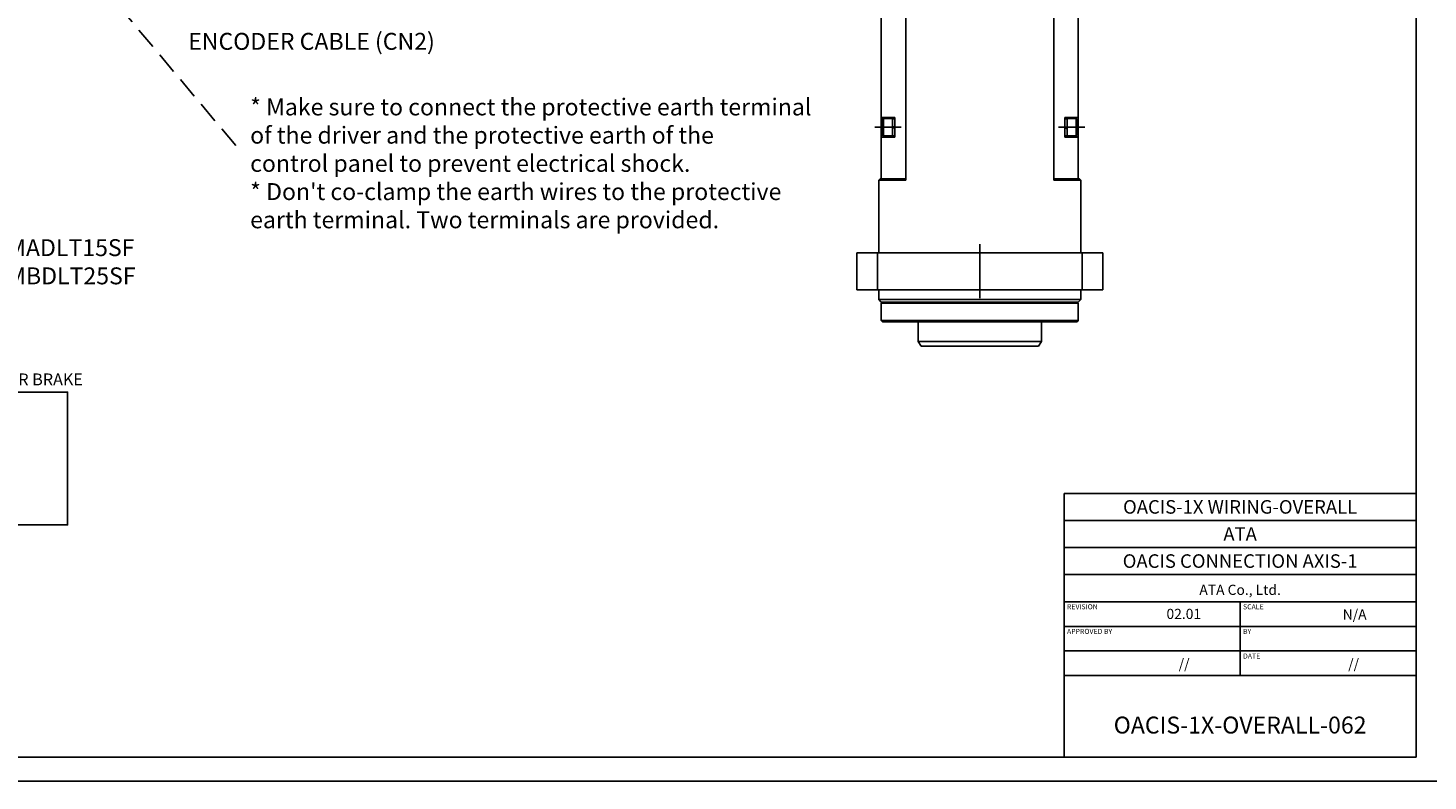
# Model space of a CAD drawing. Extents: x 0 to 5887, y 0 to 3217.
# Drawn here: x 424 to 837, y 2029 to 2251 of the extents above; entities that cross this region are included whole.
import ezdxf
from ezdxf.enums import TextEntityAlignment as Align

# ---------------------------------------------------------------- set-up
doc = ezdxf.new("R2010")
doc.units = 0
doc.header["$LTSCALE"] = 25.4
for name, pattern in [('CENTER', [2, 1.25, -0.25, 0.25, -0.25]), ('DASHED', [0.75, 0.5, -0.25]), ('PHANTOM', [2.5, 1.25, -0.25, 0.25, -0.25, 0.25, -0.25])]:
    doc.linetypes.add(name, pattern=pattern)
doc.layers.get('0').update_dxf_attribs({"linetype": 'CONTINUOUS'})
for name, color, linetype in [('ATA-BOADER', 253, 'PHANTOM'), ('ATA-CENTER', 133, 'CENTER'), ('ATA-TXT1', 4, 'CONTINUOUS'), ('ATA-WIRE', 7, 'CONTINUOUS'), ('ATA_Symbol_Ele', 2, 'CONTINUOUS')]:
    doc.layers.add(name, color=color, linetype=linetype)
doc.styles.add('ARIAL', font='arial.ttf')
doc.styles.add('BORDER_TXT', font='ROMANS')
doc.styles.get("Standard").update_dxf_attribs({"font": 'simplex.shx'})

# ---------------------------------------------------------------- blocks, each defined once
blk = doc.blocks.new('ATA-DrawingTitle_Ele_1')
at = {"layer": 'ATA-BOADER', "color": 86, "linetype": 'Continuous'}
for p, q in [((-103.98, 77.97), (-103.98, 0)), ((0, 77.97), (-103.98, 77.97)), ((0, 69.97), (-103.98, 69.97)), ((0, 61.97), (-103.98, 61.97)), ((0, 53.97), (-103.98, 53.97)), ((0, 45.97), (-103.98, 45.97)), ((-51.99, 45.97), (-51.99, 24.13)), ((-103.98, 38.69), (0, 38.69)), ((-103.98, 31.41), (0, 31.41)), ((0, 24.13), (-103.98, 24.13))]:
    blk.add_line(p, q, dxfattribs=at)
at = {"char_height": 1.5, "attachment_point": 1}
for s, insert, width in [('{\\fArial|b0|i0|c0|p34;\\C3;REVISION}', (-103.12, 45.22), 27.9578), ('{\\fArial|b0|i0|c0|p34;\\C3;SCALE}', (-51.13, 45.22), 27.9578), ('{\\fArial|b0|i0|c238|p34;\\C3;APPROVED BY}', (-103.12, 37.94), 27.9578), ('{\\fArial|b0|i0|c238|p34;\\C3;BY}', (-51.13, 37.94), 5.1309), ('{\\fArial|b0|i0|c238|p34;\\C3;DATE}', (-51.13, 30.66), 12.6968)]:
    blk.add_mtext(s, dxfattribs=dict(at, insert=insert, width=width))
at = {"layer": 'ATA-TXT1', "insert": (-51.99, 49.48), "char_height": 3, "attachment_point": 5}
blk.add_mtext('{\\fArial Black|b0|i0|c0|p34;\\C30;ATA Co., Ltd.}', dxfattribs=at)
at = {"layer": 'ATA-TXT1', "style": 'ARIAL'}
for tag, p in [('CELLNAME', (-51.99, 73.97)), ('OPERATION', (-51.99, 65.97)), ('SHEETNAME', (-51.99, 57.97))]:
    blk.add_attdef(tag, text='', height=4, dxfattribs=at).set_placement(p, align=Align.MIDDLE_CENTER)
at = {"layer": 'ATA-TXT1', "style": 'BORDER_TXT'}
blk.add_attdef('REVISION', text='', height=3, dxfattribs=at).set_placement((-68.63, 40.86), align=Align.CENTER)
for tag, p in [('SCALE', (-18.17, 41.8)), ('NAME', (-17.94, 34.52)), ('CHECKEDDATE', (-68.52, 27.24)), ('DRAWINGDATE', (-18.46, 27.24))]:
    blk.add_attdef(tag, text='', height=3, dxfattribs=at).set_placement(p, align=Align.MIDDLE)
at = {"layer": 'ATA-TXT1', "color": 135, "style": 'BORDER_TXT'}
blk.add_attdef('DRAWINGNUMBER', text='', height=7.5, dxfattribs=at).set_placement((-51.99, 9.52), align=Align.MIDDLE_CENTER)
blk = doc.blocks.new('ata-Border-ELE-A1-002')
at = {"color": 253}
for p, q in [((0, 594), (841, 594)), ((0, 0), (841, 0))]:
    blk.add_line(p, q, dxfattribs=at)
at = {"color": 94}
for p in [(834, 587), (7, 7)]:
    blk.add_line(p, (834, 7), dxfattribs=at)
blk = doc.blocks.new('OACIS-P')
for p, q in [((-24.82, 128.3), (-24.82, -48.06)), ((-24.82, 128.3), (-24.82, -48.06)), ((-24.82, 128.3), (-24.82, -48.06)), ((-24.82, 128.3), (-24.82, -48.06)), ((-24.82, 128.3), (-24.82, -48.06)), ((18.81, -48.06), (18.81, 128.3)), ((18.81, -48.06), (18.81, 128.3)), ((18.81, -48.06), (18.81, 128.3)), ((18.81, -48.06), (18.81, 128.3)), ((18.81, -48.06), (18.81, 128.3)), ((-32.09, -29.51), (-32.09, 1.03)), ((26.09, 1.03), (26.09, -29.51)), ((26.09, 1.03), (26.09, -29.51)), ((-28.09, -29.51), (-32.09, -29.51)), ((-32.09, -29.51), (-32.09, -35.33)), ((-28.09, -29.51), (-32.09, -29.51)), ((-32.09, -29.51), (-32.09, -35.33)), ((-28.09, -29.51), (-32.09, -29.51)), ((-32.09, -29.51), (-32.09, -35.33)), ((-28.09, -29.51), (-32.09, -29.51)), ((-32.09, -29.51), (-32.09, -35.33)), ((-28.09, -29.51), (-32.09, -29.51)), ((-32.09, -29.51), (-32.09, -35.33)), ((-31.73, -30.17), (-31.73, -34.68)), ((-31.73, -30.17), (-31.73, -34.68)), ((-31.73, -30.17), (-31.73, -34.68)), ((-31.73, -30.17), (-31.73, -34.68)), ((-31.73, -30.17), (-31.73, -34.68)), ((-31.44, -29.88), (-28.82, -29.88)), ((-31.44, -34.97), (-31.44, -29.88)), ((-31.44, -29.88), (-28.82, -29.88)), ((-31.44, -29.88), (-28.82, -29.88)), ((-31.44, -29.88), (-28.82, -29.88)), ((-31.44, -29.88), (-28.82, -29.88)), ((-28.82, -29.88), (-28.82, -34.97)), ((-28.82, -29.88), (-28.82, -34.97)), ((-28.82, -29.88), (-28.82, -34.97)), ((-28.82, -29.88), (-28.82, -34.97)), ((-28.82, -29.88), (-28.82, -34.97)), ((-28.82, -29.91), (-28.09, -29.91)), ((-28.82, -29.91), (-28.09, -29.91)), ((-28.82, -29.91), (-28.09, -29.91)), ((-28.82, -29.91), (-28.09, -29.91)), ((-28.82, -29.91), (-28.09, -29.91)), ((-28.75, -32.47), (-28.75, -32.23)), ((-28.09, -35.33), (-28.09, -29.51)), ((-28.09, -35.33), (-28.09, -29.51)), ((-28.09, -35.33), (-28.09, -29.51)), ((-28.09, -35.33), (-28.09, -29.51)), ((-28.09, -35.33), (-28.09, -29.51)), ((26.09, -29.51), (22.09, -29.51)), ((22.09, -29.51), (22.09, -35.33)), ((26.09, -29.51), (22.09, -29.51)), ((22.09, -29.51), (22.09, -35.33)), ((26.09, -29.51), (22.09, -29.51)), ((22.09, -29.51), (22.09, -35.33)), ((26.09, -29.51), (22.09, -29.51)), ((22.09, -29.51), (22.09, -35.33)), ((26.09, -29.51), (22.09, -29.51)), ((22.09, -29.51), (22.09, -35.33)), ((22.81, -29.91), (22.09, -29.91)), ((22.81, -29.91), (22.09, -29.91)), ((22.81, -29.91), (22.09, -29.91)), ((22.81, -29.91), (22.09, -29.91)), ((22.81, -29.91), (22.09, -29.91)), ((22.74, -32.54), (22.74, -32.72)), ((22.81, -34.97), (22.81, -29.88)), ((25.43, -29.88), (22.81, -29.88)), ((22.81, -34.97), (22.81, -29.88)), ((25.43, -29.88), (22.81, -29.88)), ((22.81, -34.97), (22.81, -29.88)), ((25.43, -29.88), (22.81, -29.88)), ((22.81, -34.97), (22.81, -29.88)), ((25.43, -29.88), (22.81, -29.88)), ((22.81, -34.97), (22.81, -29.88)), ((25.43, -29.88), (22.81, -29.88)), ((25.43, -29.88), (25.43, -34.97)), ((25.72, -34.68), (25.72, -30.17)), ((25.72, -34.68), (25.72, -30.17)), ((25.72, -34.68), (25.72, -30.17)), ((25.72, -34.68), (25.72, -30.17)), ((25.72, -34.68), (25.72, -30.17)), ((26.09, -35.33), (26.09, -29.51)), ((26.09, -35.33), (26.09, -29.51)), ((26.09, -35.33), (26.09, -29.51)), ((26.09, -35.33), (26.09, -29.51)), ((26.09, -35.33), (26.09, -29.51)), ((-32.09, -35.33), (-28.09, -35.33)), ((-32.09, -47.7), (-32.09, -35.33)), ((-32.09, -35.33), (-28.09, -35.33)), ((-32.09, -47.7), (-32.09, -35.33)), ((-32.09, -35.33), (-28.09, -35.33)), ((-32.09, -47.7), (-32.09, -35.33)), ((-32.09, -35.33), (-28.09, -35.33)), ((-32.09, -47.7), (-32.09, -35.33)), ((-32.09, -35.33), (-28.09, -35.33)), ((-32.09, -47.7), (-32.09, -35.33)), ((-31.44, -34.97), (-28.82, -34.97)), ((-31.44, -34.97), (-28.82, -34.97)), ((-31.44, -34.97), (-28.82, -34.97)), ((-31.44, -34.97), (-28.82, -34.97)), ((-31.44, -34.97), (-28.82, -34.97)), ((-28.82, -34.93), (-28.09, -34.93)), ((-28.82, -34.93), (-28.09, -34.93)), ((-28.82, -34.93), (-28.09, -34.93)), ((-28.82, -34.93), (-28.09, -34.93)), ((-28.82, -34.93), (-28.09, -34.93)), ((22.81, -34.93), (22.09, -34.93)), ((22.81, -34.93), (22.09, -34.93)), ((22.81, -34.93), (22.09, -34.93)), ((22.81, -34.93), (22.09, -34.93)), ((22.81, -34.93), (22.09, -34.93)), ((22.09, -35.33), (26.09, -35.33)), ((22.09, -35.33), (26.09, -35.33)), ((22.09, -35.33), (26.09, -35.33)), ((22.09, -35.33), (26.09, -35.33)), ((22.09, -35.33), (26.09, -35.33)), ((25.43, -34.97), (22.81, -34.97)), ((25.43, -34.97), (22.81, -34.97)), ((25.43, -34.97), (22.81, -34.97)), ((25.43, -34.97), (22.81, -34.97)), ((25.43, -34.97), (22.81, -34.97)), ((26.09, -35.33), (26.09, -47.7)), ((26.09, -35.33), (26.09, -47.7)), ((26.09, -35.33), (26.09, -47.7)), ((26.09, -35.33), (26.09, -47.7)), ((26.09, -35.33), (26.09, -47.7)), ((-32.46, -47.7), (-32.82, -48.06)), ((-32.46, -47.7), (-32.82, -48.06)), ((-32.46, -47.7), (-32.82, -48.06)), ((-32.46, -47.7), (-32.82, -48.06)), ((-32.46, -47.7), (-32.82, -48.06)), ((-32.82, -48.06), (-24.82, -48.06)), ((-32.82, -69.51), (-32.82, -48.06)), ((-32.82, -48.06), (-24.82, -48.06)), ((-32.82, -69.51), (-32.82, -48.06)), ((-32.82, -48.06), (-24.82, -48.06)), ((-32.82, -69.51), (-32.82, -48.06)), ((-32.82, -48.06), (-24.82, -48.06)), ((-32.82, -69.51), (-32.82, -48.06)), ((-32.82, -48.06), (-24.82, -48.06)), ((-32.82, -69.51), (-32.82, -48.06)), ((-32.09, -47.7), (-32.46, -47.7)), ((-32.09, -47.7), (-32.46, -47.7)), ((-32.09, -47.7), (-32.46, -47.7)), ((-32.09, -47.7), (-32.46, -47.7)), ((-32.09, -47.7), (-32.46, -47.7)), ((-24.82, -47.7), (-32.09, -47.7)), ((-24.82, -47.7), (-32.09, -47.7)), ((-24.82, -47.7), (-32.09, -47.7)), ((-24.82, -47.7), (-32.09, -47.7)), ((-24.82, -47.7), (-32.09, -47.7)), ((-24.82, -48.06), (-24.82, -47.7)), ((-24.82, -48.06), (-24.82, -47.7)), ((-24.82, -48.06), (-24.82, -47.7)), ((-24.82, -48.06), (-24.82, -47.7)), ((-24.82, -48.06), (-24.82, -47.7)), ((18.81, -48.06), (18.81, -47.7)), ((18.81, -47.7), (26.09, -47.7)), ((18.81, -48.06), (18.81, -47.7)), ((18.81, -47.7), (26.09, -47.7)), ((18.81, -48.06), (18.81, -47.7)), ((18.81, -47.7), (26.09, -47.7)), ((18.81, -48.06), (18.81, -47.7)), ((18.81, -47.7), (26.09, -47.7)), ((18.81, -48.06), (18.81, -47.7)), ((18.81, -47.7), (26.09, -47.7)), ((18.81, -48.06), (26.81, -48.06)), ((18.81, -48.06), (26.81, -48.06)), ((18.81, -48.06), (26.81, -48.06)), ((18.81, -48.06), (26.81, -48.06)), ((18.81, -48.06), (26.81, -48.06)), ((26.45, -47.7), (26.09, -47.7)), ((26.45, -47.7), (26.09, -47.7)), ((26.45, -47.7), (26.09, -47.7)), ((26.45, -47.7), (26.09, -47.7)), ((26.45, -47.7), (26.09, -47.7)), ((26.45, -47.7), (26.81, -48.06)), ((26.45, -47.7), (26.81, -48.06)), ((26.45, -47.7), (26.81, -48.06)), ((26.45, -47.7), (26.81, -48.06)), ((26.45, -47.7), (26.81, -48.06)), ((26.81, -69.51), (26.81, -48.06)), ((26.81, -69.51), (26.81, -48.06)), ((26.81, -69.51), (26.81, -48.06)), ((26.81, -69.51), (26.81, -48.06)), ((26.81, -69.51), (26.81, -48.06)), ((-33.21, -69.51), (-39.37, -69.51)), ((-39.37, -80.42), (-39.37, -69.51)), ((-33.21, -69.51), (-39.37, -69.51)), ((-39.37, -80.42), (-39.37, -69.51)), ((-33.21, -69.51), (-39.37, -69.51)), ((-39.37, -80.42), (-39.37, -69.51)), ((-33.21, -69.51), (-39.37, -69.51)), ((-39.37, -80.42), (-39.37, -69.51)), ((-33.21, -69.51), (-39.37, -69.51)), ((-39.37, -80.42), (-39.37, -69.51)), ((-33.21, -69.51), (27.2, -69.51)), ((-33.21, -80.42), (-33.21, -69.51)), ((-33.21, -69.51), (27.2, -69.51)), ((-33.21, -80.42), (-33.21, -69.51)), ((-33.21, -69.51), (27.2, -69.51)), ((-33.21, -80.42), (-33.21, -69.51)), ((-33.21, -69.51), (27.2, -69.51)), ((-33.21, -80.42), (-33.21, -69.51)), ((-33.21, -69.51), (27.2, -69.51)), ((-33.21, -80.42), (-33.21, -69.51)), ((33.36, -69.51), (27.2, -69.51)), ((27.2, -80.42), (27.2, -69.51)), ((33.36, -69.51), (27.2, -69.51)), ((27.2, -80.42), (27.2, -69.51)), ((33.36, -69.51), (27.2, -69.51)), ((27.2, -80.42), (27.2, -69.51)), ((33.36, -69.51), (27.2, -69.51)), ((27.2, -80.42), (27.2, -69.51)), ((33.36, -69.51), (27.2, -69.51)), ((27.2, -80.42), (27.2, -69.51)), ((33.36, -80.42), (33.36, -69.51)), ((33.36, -80.42), (33.36, -69.51)), ((33.36, -80.42), (33.36, -69.51)), ((33.36, -80.42), (33.36, -69.51)), ((33.36, -80.42), (33.36, -69.51)), ((-33.21, -80.42), (-39.37, -80.42)), ((-33.21, -80.42), (-39.37, -80.42)), ((-33.21, -80.42), (-39.37, -80.42)), ((-33.21, -80.42), (-39.37, -80.42)), ((-33.21, -80.42), (-39.37, -80.42)), ((-33.21, -80.42), (27.2, -80.42)), ((-33.21, -80.42), (27.2, -80.42)), ((-33.21, -80.42), (27.2, -80.42)), ((-33.21, -80.42), (27.2, -80.42)), ((-33.21, -80.42), (27.2, -80.42)), ((-32.82, -83.33), (-32.82, -80.42)), ((-32.82, -83.33), (-32.82, -80.42)), ((-32.82, -83.33), (-32.82, -80.42)), ((-32.82, -83.33), (-32.82, -80.42)), ((-32.82, -83.33), (-32.82, -80.42)), ((26.81, -83.33), (26.81, -80.42)), ((26.81, -83.33), (26.81, -80.42)), ((26.81, -83.33), (26.81, -80.42)), ((26.81, -83.33), (26.81, -80.42)), ((26.81, -83.33), (26.81, -80.42)), ((33.36, -80.42), (27.2, -80.42)), ((33.36, -80.42), (27.2, -80.42)), ((33.36, -80.42), (27.2, -80.42)), ((33.36, -80.42), (27.2, -80.42)), ((33.36, -80.42), (27.2, -80.42)), ((26.81, -83.33), (-32.82, -83.33)), ((-32.09, -84.06), (-32.82, -83.33)), ((26.81, -83.33), (-32.82, -83.33)), ((-32.09, -84.06), (-32.82, -83.33)), ((26.81, -83.33), (-32.82, -83.33)), ((-32.09, -84.06), (-32.82, -83.33)), ((26.81, -83.33), (-32.82, -83.33)), ((-32.09, -84.06), (-32.82, -83.33)), ((26.81, -83.33), (-32.82, -83.33)), ((-32.09, -84.06), (-32.82, -83.33)), ((-32.09, -84.06), (26.09, -84.06)), ((-31.73, -84.06), (-32.09, -84.42)), ((-32.09, -84.06), (26.09, -84.06)), ((-31.73, -84.06), (-32.09, -84.42)), ((-32.09, -84.06), (26.09, -84.06)), ((-31.73, -84.06), (-32.09, -84.42)), ((-32.09, -84.06), (26.09, -84.06)), ((-31.73, -84.06), (-32.09, -84.42)), ((-32.09, -84.06), (26.09, -84.06)), ((-31.73, -84.06), (-32.09, -84.42)), ((-32.09, -84.42), (26.09, -84.42)), ((-32.09, -84.42), (-32.09, -89.51)), ((-32.09, -84.42), (26.09, -84.42)), ((-32.09, -84.42), (-32.09, -89.51)), ((-32.09, -84.42), (26.09, -84.42)), ((-32.09, -84.42), (-32.09, -89.51)), ((-32.09, -84.42), (26.09, -84.42)), ((-32.09, -84.42), (-32.09, -89.51)), ((-32.09, -84.42), (26.09, -84.42)), ((-32.09, -84.42), (-32.09, -89.51)), ((25.72, -84.06), (26.09, -84.42)), ((25.72, -84.06), (26.09, -84.42)), ((25.72, -84.06), (26.09, -84.42)), ((25.72, -84.06), (26.09, -84.42)), ((25.72, -84.06), (26.09, -84.42)), ((26.09, -84.06), (26.81, -83.33)), ((26.09, -84.06), (26.81, -83.33)), ((26.09, -84.06), (26.81, -83.33)), ((26.09, -84.06), (26.81, -83.33)), ((26.09, -84.06), (26.81, -83.33)), ((26.09, -84.42), (26.09, -89.51)), ((26.09, -84.42), (26.09, -89.51)), ((26.09, -84.42), (26.09, -89.51)), ((26.09, -84.42), (26.09, -89.51)), ((26.09, -84.42), (26.09, -89.51)), ((26.09, -89.51), (-32.09, -89.51)), ((-31.73, -89.88), (-32.09, -89.51)), ((26.09, -89.51), (-32.09, -89.51)), ((-31.73, -89.88), (-32.09, -89.51)), ((26.09, -89.51), (-32.09, -89.51)), ((-31.73, -89.88), (-32.09, -89.51)), ((26.09, -89.51), (-32.09, -89.51)), ((-31.73, -89.88), (-32.09, -89.51)), ((26.09, -89.51), (-32.09, -89.51)), ((-31.73, -89.88), (-32.09, -89.51)), ((-31.73, -89.88), (25.72, -89.88)), ((-31.73, -89.88), (25.72, -89.88)), ((-31.73, -89.88), (25.72, -89.88)), ((-31.73, -89.88), (25.72, -89.88)), ((-31.73, -89.88), (25.72, -89.88)), ((-21.19, -95.7), (-21.19, -89.88)), ((15.18, -89.88), (-21.19, -89.88)), ((-21.19, -89.88), (-21.19, -89.88)), ((-21.19, -92.06), (-21.19, -89.88)), ((15.18, -95.7), (15.18, -89.88)), ((15.18, -89.88), (15.18, -89.88)), ((15.18, -92.06), (15.18, -89.88)), ((25.72, -89.88), (26.09, -89.51)), ((25.72, -89.88), (26.09, -89.51)), ((25.72, -89.88), (26.09, -89.51)), ((25.72, -89.88), (26.09, -89.51)), ((25.72, -89.88), (26.09, -89.51)), ((15.18, -95.7), (-21.19, -95.7)), ((-20.35, -97.15), (-21.19, -95.7)), ((-20.35, -97.15), (14.34, -97.15)), ((14.34, -97.15), (15.18, -95.7))]:
    blk.add_line(p, q)
for centre, start, end in [((-31.44, -30.17), 90, 180), ((-31.44, -30.17), 90, 180), ((-31.44, -30.17), 90, 180), ((-31.44, -30.17), 90, 180), ((-31.44, -30.17), 90, 180), ((25.43, -30.17), 0, 90), ((25.43, -30.17), 0, 90), ((25.43, -30.17), 0, 90), ((25.43, -30.17), 0, 90), ((25.43, -30.17), 0, 90), ((-31.44, -34.68), 180, 270), ((-31.44, -34.68), 180, 270), ((-31.44, -34.68), 180, 270), ((-31.44, -34.68), 180, 270), ((-31.44, -34.68), 180, 270), ((25.43, -34.68), 270, 0), ((25.43, -34.68), 270, 0), ((25.43, -34.68), 270, 0), ((25.43, -34.68), 270, 0), ((25.43, -34.68), 270, 0)]:
    blk.add_arc(centre, 0.291, start, end)
at = {"extrusion": (0, 0, -1)}
for centre, major_axis, ratio, start_param, end_param in [((-28.42, -32.42), (-6.89, 2.51), 0.016253, 1.506883, 1.612432), ((-28.42, -32.42), (-6.89, 2.51), 0.016253, 1.506883, 1.612432), ((-28.42, -32.42), (-6.89, 2.51), 0.016253, 1.506883, 1.612432), ((-28.42, -32.42), (-6.89, 2.51), 0.016253, 1.506883, 1.612432), ((-28.42, -32.42), (-6.89, 2.51), 0.016253, 1.506883, 1.612432), ((-29.22, -32.42), (-6.89, 2.51), 0.016253, 1.62289, 1.729093), ((-29.22, -32.42), (-6.89, 2.51), 0.016253, 1.62289, 1.729093), ((-29.22, -32.42), (-6.89, 2.51), 0.016253, 1.62289, 1.729093), ((-29.22, -32.42), (-6.89, 2.51), 0.016253, 1.62289, 1.729093), ((-29.22, -32.42), (-6.89, 2.51), 0.016253, 1.62289, 1.729093), ((-28.42, -32.42), (-4.1, 1.49), 0.016253, 1.46956, 1.644957), ((-28.42, -32.42), (-4.1, 1.49), 0.016253, 1.46956, 1.644957), ((-28.42, -32.42), (-4.1, 1.49), 0.016253, 1.46956, 1.644957), ((-28.42, -32.42), (-4.1, 1.49), 0.016253, 1.46956, 1.644957), ((-28.42, -32.42), (-4.1, 1.49), 0.016253, 1.46956, 1.644957), ((23.21, -32.42), (6.89, -2.5), 0.037534, 1.615211, 1.721414), ((23.21, -32.42), (6.89, -2.5), 0.037534, 1.615211, 1.721414), ((23.21, -32.42), (6.89, -2.5), 0.037534, 1.615211, 1.721414), ((23.21, -32.42), (6.89, -2.5), 0.037534, 1.615211, 1.721414), ((23.21, -32.42), (6.89, -2.5), 0.037534, 1.615211, 1.721414), ((22.41, -32.42), (4.1, -1.48), 0.037534, 1.461881, 1.637279), ((22.41, -32.42), (4.1, -1.48), 0.037534, 1.461881, 1.637279), ((22.41, -32.42), (4.1, -1.48), 0.037534, 1.461881, 1.637279), ((22.41, -32.42), (4.1, -1.48), 0.037534, 1.461881, 1.637279), ((22.41, -32.42), (4.1, -1.48), 0.037534, 1.461881, 1.637279), ((22.41, -32.42), (6.89, -2.5), 0.037534, 1.499204, 1.604753), ((22.41, -32.42), (6.89, -2.5), 0.037534, 1.499204, 1.604753), ((22.41, -32.42), (6.89, -2.5), 0.037534, 1.499204, 1.604753), ((22.41, -32.42), (6.89, -2.5), 0.037534, 1.499204, 1.604753), ((22.41, -32.42), (6.89, -2.5), 0.037534, 1.499204, 1.604753)]:
    blk.add_ellipse(centre, major_axis=major_axis, ratio=ratio, start_param=start_param, end_param=end_param, dxfattribs=at)
for points, knots in [([(-28.81, -32.21), (-28.81, -32.21), (-28.82, -32.21), (-28.82, -32.2), (-28.82, -32.2), (-28.82, -32.2)], [0.040825706, 0.040825706, 0.040825706, 0.040825706, 0.042092966, 0.042092966, 0.045789484, 0.045789484, 0.045789484, 0.045789484]), ([(22.8, -32.74), (22.81, -32.74), (22.81, -32.74), (22.81, -32.74), (22.81, -32.74), (22.81, -32.75)], [-0.020424724, -0.020424724, -0.020424724, -0.020424724, -0.019103659, -0.019103659, -0.015463648, -0.015463648, -0.015463648, -0.015463648])]:
    blk.add_open_spline(points, degree=3, knots=knots)
at = {"layer": 'ATA-CENTER', "linetype": 'Continuous'}
for p, q in [((-33.99, -32.42), (-26.28, -32.42)), ((27.98, -32.42), (20.27, -32.42)), ((-3, -82.97), (-3, -66.97))]:
    blk.add_line(p, q, dxfattribs=at)

msp = doc.modelspace()

# ---------------------------------------------------------------- linework, layer by layer
at = {"color": 1, "linetype": 'DASHED', "ltscale": 0.5}
msp.add_line((426.18653, 2287.29068), (487.04695, 2214.74303), dxfattribs=at)
msp.add_lwpolyline([(415.72944, 2143.89146), (435.72944, 2143.89146), (435.72944, 2104.64146), (415.72944, 2104.64146)], close=True)

# ---------------------------------------------------------------- block references
for p in [(0, 2029), (0, 1435)]:
    msp.add_blockref('ata-Border-ELE-A1-002', p)
at = {"color": 2}
msp.add_blockref('OACIS-P', (708.13424, 2254.5599), dxfattribs=at)
ref = msp.add_blockref('ATA-DrawingTitle_Ele_1', (834, 2036))
ref.add_attrib('DRAWINGNUMBER', 'OACIS-1X-OVERALL-062', dxfattribs={"layer": 'ATA-TXT1', "color": 135, "height": 5, "style": 'BORDER_TXT'}).set_placement((782.00938, 2045.525), align=Align.MIDDLE_CENTER)
ref.add_attrib('SCALE', 'N/A', dxfattribs={"layer": 'ATA-TXT1', "height": 3, "style": 'BORDER_TXT'}).set_placement((815.83363, 2077.80417), align=Align.MIDDLE)
ref.add_attrib('CHECKEDDATE', '//', dxfattribs={"layer": 'ATA-TXT1', "height": 3, "style": 'BORDER_TXT'}).set_placement((765.48005, 2063.2415), align=Align.MIDDLE)
ref.add_attrib('DRAWINGDATE', '//', dxfattribs={"layer": 'ATA-TXT1', "height": 3, "style": 'BORDER_TXT'}).set_placement((815.5361, 2063.2415), align=Align.MIDDLE)
ref.add_attrib('REVISION', '02.01', dxfattribs={"layer": 'ATA-TXT1', "height": 3, "style": 'BORDER_TXT'}).set_placement((765.37312, 2076.86341), align=Align.CENTER)
ref.add_attrib('CELLNAME', 'OACIS-1X WIRING-OVERALL', dxfattribs={"layer": 'ATA-TXT1', "height": 4, "style": 'ARIAL'}).set_placement((782.00938, 2109.974), align=Align.MIDDLE_CENTER)
ref.add_attrib('SHEETNAME', 'OACIS CONNECTION AXIS-1', dxfattribs={"layer": 'ATA-TXT1', "height": 4, "style": 'ARIAL'}).set_placement((782.00938, 2093.974), align=Align.MIDDLE_CENTER)
ref.add_attrib('OPERATION', 'ATA', dxfattribs={"layer": 'ATA-TXT1', "height": 4, "style": 'ARIAL'}).set_placement((782.00938, 2101.974), align=Align.MIDDLE_CENTER)

# ---------------------------------------------------------------- texts
at = {"layer": 'ATA-WIRE', "attachment_point": 1, "style": 'ARIAL'}
for s, insert, char_height in [('ENCODER CABLE (CN2)', (471.32747, 2250.00092), 5), ('MOTOR BRAKE', (407.33416, 2149.38625), 3.5)]:
    msp.add_mtext(s, dxfattribs=dict(at, insert=insert, char_height=char_height))
at = {"layer": 'ATA_Symbol_Ele', "char_height": 5, "attachment_point": 1, "style": 'ARIAL'}
for s, insert in [("{\\fArial|b0|i1|c0|p34;\\C1;* Make sure to connect the protective earth terminal\\Pof the driver and the protective earth of the\\Pcontrol panel to prevent electrical shock.\\P* Don't co-clamp the earth wires to the protective\\Pearth terminal. Two terminals are provided.}", (489.63041, 2230.62383)), ('220VAC\\PP001, P002: PANASONIC #MADLT15SF\\PP003, P005: PANASONIC #MBDLT25SF', (336.41708, 2197.39138))]:
    msp.add_mtext(s, dxfattribs=dict(at, insert=insert))

doc.saveas('drawing.dxf')
